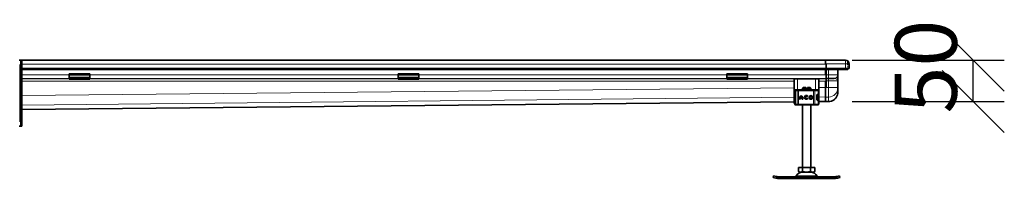
# Model space of a CAD drawing. Units: millimetres. Extents: x 59967 to 67500, y 22367 to 26470.
# Drawn here: x 66204 to 67396, y 26278 to 26470 of the extents above; entities that cross this region are included whole.
import ezdxf

# ---------------------------------------------------------------- set-up
doc = ezdxf.new("R2010")
doc.units = ezdxf.units.MM
doc.layers.add('ACO DIM', color=1, linetype='Continuous')
doc.layers.add('ACO DIM @ 30', color=1, linetype='Continuous')
doc.layers.add('Visible (ISO)', color=7, linetype='Continuous', lineweight=35)
doc.layers.add('Visible Narrow (ISO)', color=7, linetype='Continuous', lineweight=9)
doc.styles.add('ACO', font='trebuc.ttf', dxfattribs={"width": 0.8, "height": 2.5})
doc.dimstyles.new('ACO', dxfattribs={"dimtxt": 2.5, "dimasz": 2.5, "dimexe": 1.25, "dimexo": 0.625, "dimtad": 1, "dimdec": 0, "dimdsep": 46, "dimtxsty": 'ACO', "dimblk": 'OBLIQUE', "dimcen": 2.5, "dimclrd": 256, "dimclre": 256, "dimclrt": 256, "dimadec": 0, "dimazin": 0, "dimtfac": 1, "dimtdec": 0, "dimtmove": 0, "dimatfit": 3, "dimfxl": 1, "dimlwd": -1, "dimarcsym": 0})

# ---------------------------------------------------------------- blocks, each defined once
blk = doc.blocks.new('_Oblique')
at = {"color": 0, "linetype": 'ByBlock', "lineweight": -2}
blk.add_line((-0.5, -0.5), (0.5, 0.5), dxfattribs=at)
blk = doc.blocks.new('*D503')
at = {"layer": 'ACO DIM', "lineweight": -2, "transparency": 16777216}
for p, q in [((67211.8, 26420.7), (67395.8, 26420.7)), ((67211.8, 26370.7), (67395.8, 26370.7))]:
    blk.add_line(p, q, dxfattribs=at)
at = {"layer": 'ACO DIM', "transparency": 16777216}
blk.add_line((67358.3, 26370.7), (67358.3, 26420.7), dxfattribs=at)
at = {"layer": 'Defpoints', "color": 0, "transparency": 16777216}
for p in [(67193, 26420.7), (67358.3, 26420.7), (67193, 26370.7)]:
    blk.add_point(p, dxfattribs=at)
at = {"layer": 'ACO DIM', "transparency": 16777216, "xscale": 75, "yscale": 75, "zscale": 75}
for p, rotation in [((67358.3, 26420.7), 90), ((67358.3, 26370.7), 270)]:
    blk.add_blockref('_Oblique', p, dxfattribs=dict(at, rotation=rotation))
at = {"layer": 'ACO DIM', "transparency": 16777216, "insert": (67263.3, 26356.2), "char_height": 75, "attachment_point": 1, "rotation": 90, "style": 'ACO'}
blk.add_mtext('50', dxfattribs=at)

msp = doc.modelspace()

# ---------------------------------------------------------------- linework, layer by layer
at = {"layer": 'Visible (ISO)'}
for p, q in [((66203.5, 26420.7), (66205.5, 26420.7)), ((66204.5, 26415.7), (66204.5, 26346)), ((66206.5, 26420.7), (66205.5, 26420.7)), ((66205.5, 26341), (66205.5, 26420.7)), ((66206.5, 26420.7), (66206.5, 26420.6)), ((66206.5, 26416.1), (66206.5, 26420.6)), ((66206.5, 26420.6), (67179.5, 26420.6)), ((66206.5, 26416.1), (66206.5, 26410.6)), ((66206.5, 26410.6), (67180.4, 26410.6)), ((66206.5, 26346), (66206.5, 26410.6)), ((67203.5, 26420.7), (67179.5, 26420.7)), ((67179.5, 26416.2), (67179.5, 26420.7)), ((67179.5, 26416.2), (67179.5, 26416.2)), ((67180.4, 26416.2), (67180.4, 26416.1)), ((67180.4, 26410.6), (67180.4, 26416.1)), ((67180.4, 26410.7), (67203.5, 26410.7)), ((67208, 26410.7), (67203.5, 26410.7)), ((67206.1, 26417.7), (67206.5, 26417.7)), ((67206.3, 26417.2), (67206.5, 26417.2)), ((67206.4, 26419.1), (67206.5, 26419.1)), ((67206.4, 26415.2), (67206.5, 26415.2)), ((67206.4, 26413.2), (67206.5, 26413.2)), ((67206.5, 26419.1), (67206.5, 26419.2)), ((67206.5, 26419.2), (67206.5, 26419.2)), ((67206.5, 26419.1), (67206.5, 26417.7)), ((67206.5, 26417.7), (67206.5, 26417.2)), ((67206.5, 26417.7), (67206.5, 26417.7)), ((67206.5, 26415.8), (67206.5, 26415.7)), ((67206.5, 26415.7), (67206.5, 26415.2)), ((67206.5, 26415.7), (67206.5, 26415.7)), ((67206.5, 26415.7), (67206.5, 26415.7)), ((67206.5, 26413.8), (67206.5, 26413.7)), ((67206.5, 26413.7), (67206.5, 26413.2)), ((67206.5, 26413.7), (67206.5, 26413.7)), ((67206.5, 26413.7), (67206.5, 26413.7)), ((67206.5, 26411.8), (67206.5, 26411.7)), ((67206.5, 26411.7), (67206.5, 26411.2)), ((67206.5, 26411.7), (67206.5, 26411.7)), ((67206.5, 26411.2), (67206.5, 26411.2)), ((67206.5, 26410.7), (67206.5, 26409.4)), ((67208, 26410.7), (67208, 26416.2)), ((66206.5, 26409.4), (67206.5, 26409.4)), ((66264, 26404.4), (66264, 26402.5)), ((66264, 26404.4), (66289, 26404.4)), ((66264, 26400.1), (66264, 26402.5)), ((66264, 26398.7), (66264, 26400.1)), ((66264, 26397.7), (66264, 26398.7)), ((66289, 26398.7), (66264, 26398.7)), ((66289, 26404.4), (66289, 26402.5)), ((66289, 26400.1), (66289, 26402.5)), ((66289, 26398.7), (66289, 26400.1)), ((66289, 26398.7), (66289, 26397.7)), ((66662, 26404.4), (66662, 26402.5)), ((66662, 26404.4), (66687, 26404.4)), ((66662, 26400.1), (66662, 26402.5)), ((66662, 26398.7), (66662, 26400.1)), ((66662, 26397.7), (66662, 26398.7)), ((66687, 26398.7), (66662, 26398.7)), ((66687, 26404.4), (66687, 26402.5)), ((66687, 26400.1), (66687, 26402.5)), ((66687, 26398.7), (66687, 26400.1)), ((66687, 26398.7), (66687, 26397.7)), ((67060, 26404.4), (67060, 26402.5)), ((67060, 26404.4), (67085, 26404.4)), ((67060, 26400.1), (67060, 26402.5)), ((67060, 26398.7), (67060, 26400.1)), ((67060, 26397.7), (67060, 26398.7)), ((67085, 26398.7), (67060, 26398.7)), ((67085, 26404.4), (67085, 26402.5)), ((67085, 26400.1), (67085, 26402.5)), ((67085, 26398.7), (67085, 26400.1)), ((67085, 26398.7), (67085, 26397.7)), ((67179.5, 26403.2), (67179.5, 26409.4)), ((67180.4, 26402.9), (67180.4, 26409.4)), ((67180.4, 26402.9), (67180.4, 26398.4)), ((67180.4, 26398.7), (67183, 26398.7)), ((67180.4, 26398.2), (67180.4, 26398.4)), ((67190, 26398.7), (67183, 26398.7)), ((67194.5, 26403.2), (67194.5, 26409.4)), ((66264, 26397.7), (66289, 26397.7)), ((66662, 26397.7), (66687, 26397.7)), ((67060, 26397.7), (67085, 26397.7)), ((67141.5, 26368.2), (67141.5, 26398.2)), ((67145.5, 26398.2), (67141.5, 26398.2)), ((67145.5, 26398.2), (67167.5, 26398.2)), ((67152.5, 26387.7), (67151.5, 26386.8)), ((67155.5, 26386.8), (67151.5, 26386.8)), ((67151.5, 26384.7), (67151.5, 26386.8)), ((67152.5, 26387.7), (67155.5, 26387.7)), ((67155.5, 26384.7), (67155.5, 26386.8)), ((67157.5, 26387.7), (67160.6, 26387.7)), ((67157.5, 26386.8), (67157.5, 26384.7)), ((67161.5, 26386.8), (67157.5, 26386.8)), ((67160.6, 26387.7), (67161.5, 26386.8)), ((67161.5, 26384.7), (67161.5, 26386.8)), ((67171.5, 26398.2), (67167.5, 26398.2)), ((67171.5, 26368.2), (67171.5, 26398.2)), ((67179.5, 26387.6), (67179.5, 26395.2)), ((67179.5, 26376.1), (67179.5, 26387.6)), ((67180.4, 26395.2), (67180.4, 26398.2)), ((67180.4, 26387.7), (67180.4, 26395.2)), ((67194.5, 26387.6), (67194.5, 26395.7)), ((67194.5, 26382.3), (67194.5, 26387.6)), ((67142.1, 26383.1), (67142.1, 26383.7)), ((67142.5, 26378.7), (67142.5, 26376.8)), ((67142.5, 26376.8), (67142.5, 26374.7)), ((67142.5, 26374.7), (67142.5, 26372.7)), ((67142.7, 26367.7), (67142.7, 26383.7)), ((67143.1, 26384.7), (67143.2, 26384.7)), ((67143.7, 26384.7), (67143.2, 26384.7)), ((67143.7, 26384.7), (67143.8, 26384.7)), ((67143.8, 26384.7), (67145.9, 26384.7)), ((67145.9, 26384.7), (67146.7, 26384.7)), ((67165, 26384.7), (67146.7, 26384.7)), ((67149, 26375.2), (67150.8, 26375.2)), ((67157.8, 26377.1), (67157.1, 26376.6)), ((67157.2, 26375), (67157.9, 26374.4)), ((67165, 26384.7), (67165.6, 26384.7)), ((67165.6, 26384.7), (67169.6, 26384.7)), ((67169, 26378.3), (67169, 26373.1)), ((67169.3, 26379.2), (67169.7, 26379.2)), ((67169.6, 26384.7), (67170.3, 26384.7)), ((67170.5, 26379.3), (67169.6, 26379.3)), ((67169.7, 26379.2), (67170.3, 26379.2)), ((67171.3, 26379.3), (67170.5, 26379.3)), ((67171.3, 26379.3), (67171.3, 26383.7)), ((67171.3, 26373.2), (67171.3, 26378.2)), ((67179.5, 26370.8), (67179.5, 26376.1)), ((67141.5, 26370.4), (66206.5, 26361)), ((67142.1, 26368.2), (67141.5, 26368.2)), ((67142.1, 26367.7), (67142.1, 26368.3)), ((67142.1, 26368.2), (67142.1, 26368.2)), ((67142.7, 26368.2), (67142.7, 26368.2)), ((67143.2, 26366.7), (67143.1, 26366.7)), ((67143.2, 26366.7), (67143.7, 26366.7)), ((67143.8, 26366.7), (67143.7, 26366.7)), ((67145.9, 26366.7), (67143.8, 26366.7)), ((67146.7, 26366.7), (67145.9, 26366.7)), ((67146.7, 26366.7), (67165, 26366.7)), ((67148.7, 26373.5), (67147.8, 26373.5)), ((67151.1, 26374.3), (67148.7, 26374.3)), ((67152, 26373.5), (67151.1, 26373.5)), ((67151.5, 26291), (67151.5, 26366.7)), ((67161.5, 26291), (67161.5, 26366.7)), ((67165.6, 26366.7), (67165, 26366.7)), ((67169.6, 26366.7), (67165.6, 26366.7)), ((67169.7, 26372.2), (67169.3, 26372.2)), ((67170.5, 26372.1), (67169.6, 26372.1)), ((67170.3, 26366.7), (67169.6, 26366.7)), ((67170.3, 26372.2), (67169.7, 26372.2)), ((67171.3, 26372.1), (67170.5, 26372.1)), ((67171.3, 26367.7), (67171.3, 26372.1)), ((67171.5, 26368.2), (67171.3, 26368.2)), ((67179.5, 26370.8), (67171.5, 26370.7)), ((67179.5, 26370.7), (67179.5, 26370.8)), ((67183, 26370.7), (67179.5, 26370.7)), ((66203.5, 26341), (66205.5, 26341)), ((66205.5, 26341), (66206.5, 26341)), ((66206.5, 26346), (66206.5, 26341)), ((67116.2, 26278.7), (67116.6, 26280.6)), ((67119.6, 26280), (67116.6, 26280.6)), ((67119.6, 26280), (67120.7, 26279.8)), ((67121.5, 26279.7), (67191.5, 26279.7)), ((67146.7, 26286.9), (67146.7, 26291)), ((67146.7, 26291), (67151.6, 26291)), ((67148.4, 26285.2), (67164.7, 26285.2)), ((67151.6, 26286.9), (67151.6, 26291)), ((67151.6, 26291), (67161.4, 26291)), ((67161.4, 26286.9), (67161.4, 26291)), ((67161.4, 26291), (67166.4, 26291)), ((67166.4, 26286.9), (67166.4, 26291)), ((67192.4, 26279.8), (67193.5, 26280)), ((67196.5, 26280.6), (67193.5, 26280)), ((67196.8, 26278.7), (67196.5, 26280.6)), ((67116.2, 26278.7), (67119.2, 26278.1)), ((67120.3, 26277.9), (67119.2, 26278.1)), ((67191.5, 26277.7), (67121.5, 26277.7)), ((67193.9, 26278.1), (67192.8, 26277.9)), ((67193.9, 26278.1), (67196.8, 26278.7))]:
    msp.add_line(p, q, dxfattribs=at)
for radius in [2.25, 1.35]:
    msp.add_circle((67161.8, 26375.7), radius, dxfattribs=at)
for centre, radius, start, end in [((67203.5, 26416.2), 4.5, 0, 90), ((67190, 26403.2), 4.5, 270, 0), ((67143.1, 26383.7), 1, 90, 180), ((67145.5, 26378.7), 3, 159.1375, 180), ((67143.7, 26383.7), 1, 90, 180), ((67153.5, 26373.5), 5.77, 129.1661, 180.43), ((67153.5, 26373.5), 4.87, 138.5047, 159.806), ((67146.3, 26373.5), 5.77, 359.57, 50.8339), ((67146.3, 26373.5), 4.87, 20.194, 41.4953), ((67156.1, 26375.7), 2.25, 37.6194, 324.7669), ((67156.1, 26375.7), 1.35, 38.1423, 324.4119), ((67170.3, 26383.7), 1, 0, 90), ((67170.3, 26378.2), 1, 0, 90), ((67167.5, 26378.7), 3, 9.2254, 11.537), ((67143.1, 26367.7), 1, 180, 270), ((67145.5, 26372.7), 3, 180, 200.8625), ((67143.7, 26367.7), 1, 180, 270), ((67153.5, 26373.5), 4.87, 170.8366, 180.5099), ((67146.3, 26373.5), 4.87, 359.4901, 9.1634), ((67170.3, 26373.2), 1, 270, 0), ((67170.3, 26367.7), 1, 270, 0), ((67167.5, 26372.7), 3, 348.463, 350.7746), ((67121.5, 26284.1), 4.37, 259, 270), ((67142.5, 26281.2), 1.5, 270, 332.8591), ((67151.5, 26276.6), 8.61, 90, 152.8591), ((67148.4, 26286.9), 1.7, 180, 270), ((67161.5, 26276.6), 8.61, 27.1409, 90), ((67164.7, 26286.9), 1.7, 270, 0), ((67170.5, 26281.2), 1.5, 207.1409, 270), ((67191.5, 26284.1), 4.37, 270, 281), ((67121.5, 26284.1), 6.37, 259, 270), ((67191.5, 26284.1), 6.37, 270, 281)]:
    msp.add_arc(centre, radius, start, end, dxfattribs=at)
for points, knots in [([(67194.5, 26395.7), (67194.5, 26396), (67194.5, 26396.2), (67194.5, 26396.6), (67194.5, 26396.9), (67194.5, 26397.5), (67194.5, 26398), (67194.5, 26399.3), (67194.5, 26400.1), (67194.5, 26400.8), (67194.5, 26401.5), (67194.5, 26402.1), (67194.5, 26403), (67194.5, 26403.1), (67194.5, 26403.2)], [-1.513759, -1.513759, -1.513759, -1.513759, -1.419149, -1.419149, -1.324539, -1.324539, -1.135319, -1.135319, -0.756879, -0.756879, -0.756879, -0.382561, -0.382561, 0, 0, 0, 0]), ([(67142.7, 26380), (67142.7, 26380.2), (67142.6, 26380.4), (67142.5, 26381.2), (67142.3, 26381.6), (67142.1, 26382.4), (67142.1, 26382.8), (67142.1, 26383.1)], [0.1222791, 0.1222791, 0.1222791, 0.1222791, 0.2179615, 0.2179615, 0.4645927, 0.4645927, 0.731205, 0.731205, 0.731205, 0.731205]), ([(67142.2, 26383.6), (67142.2, 26383.6), (67142.2, 26383.6), (67142.2, 26383.4), (67142.3, 26383.1), (67142.6, 26382.9)], [-0.05151133, -0.05151133, -0.05151133, -0.05151133, -0.05126221, -0.05126221, -0.00005433, -0.00005433, -0.00005433, -0.00005433]), ([(67142.6, 26383.3), (67142.4, 26383.4), (67142.2, 26383.5), (67142.2, 26383.6), (67142.2, 26383.6), (67142.2, 26383.6)], [0, 0, 0, 0, 0.05126221, 0.05126221, 0.05151133, 0.05151133, 0.05151133, 0.05151133]), ([(67142.5, 26376.8), (67142.5, 26376.9), (67142.5, 26376.9), (67142.6, 26377), (67142.6, 26377), (67142.6, 26377.1), (67142.7, 26377.1), (67142.7, 26377.1)], [0, 0, 0, 0, 0.01772639, 0.01772639, 0.03488529, 0.03488529, 0.0450219, 0.0450219, 0.0450219, 0.0450219]), ([(67142.7, 26374.3), (67142.7, 26374.4), (67142.6, 26374.4), (67142.6, 26374.4), (67142.6, 26374.5), (67142.6, 26374.6), (67142.5, 26374.6), (67142.5, 26374.7), (67142.5, 26374.7), (67142.5, 26374.7)], [0, 0, 0, 0, 0.00956563, 0.00956563, 0.02594523, 0.02594523, 0.04093222, 0.04093222, 0.04506354, 0.04506354, 0.04506354, 0.04506354]), ([(67142.7, 26377.1), (67142.7, 26377.2), (67142.7, 26377.2), (67142.7, 26377.2), (67142.7, 26377.2), (67142.7, 26377.2)], [0, 0, 0, 0, 0.01914636, 0.01914636, 0.02310747, 0.02310747, 0.02310747, 0.02310747]), ([(67169.6, 26379.3), (67169.5, 26379.3), (67169.4, 26379.3), (67169.3, 26379.2), (67169.2, 26379.1), (67169.1, 26378.9), (67169, 26378.8), (67169, 26378.6), (67169, 26378.5), (67169, 26378.3)], [-0.1631442, -0.1631442, -0.1631442, -0.1631442, -0.1191476, -0.1191476, -0.0751511, -0.0751511, -0.0375755, -0.0375755, 0, 0, 0, 0]), ([(67183, 26370.7), (67184.2, 26370.7), (67185.5, 26370.9), (67187.7, 26371.7), (67188.8, 26372.2), (67190.8, 26373.7), (67191.6, 26374.5), (67193.1, 26376.5), (67193.6, 26377.6), (67194.3, 26379.9), (67194.5, 26381.1), (67194.5, 26382.3)], [0, 0, 0, 0, 0.314159, 0.314159, 0.628319, 0.628319, 0.942478, 0.942478, 1.256637, 1.256637, 1.570796, 1.570796, 1.570796, 1.570796]), ([(67142.1, 26368.3), (67142.1, 26368.7), (67142.1, 26369.1), (67142.3, 26369.8), (67142.4, 26370.2), (67142.6, 26371), (67142.7, 26371.2), (67142.7, 26371.5)], [0, 0, 0, 0, 0.2653722, 0.2653722, 0.4918529, 0.4918529, 0.6088811, 0.6088811, 0.6088811, 0.6088811]), ([(67142.6, 26368.5), (67142.3, 26368.4), (67142.2, 26368.1), (67142.2, 26367.9), (67142.2, 26367.9), (67142.2, 26367.9)], [-0.05126221, -0.05126221, -0.05126221, -0.05126221, 0, 0, 0.00024912, 0.00024912, 0.00024912, 0.00024912]), ([(67142.2, 26367.9), (67142.2, 26367.9), (67142.2, 26367.9), (67142.2, 26368), (67142.4, 26368.1), (67142.6, 26368.2)], [-0.00024912, -0.00024912, -0.00024912, -0.00024912, 0, 0, 0.05126221, 0.05126221, 0.05126221, 0.05126221]), ([(67169, 26373.1), (67169, 26373), (67169, 26372.9), (67169, 26372.6), (67169.1, 26372.5), (67169.2, 26372.4), (67169.3, 26372.3), (67169.4, 26372.2), (67169.5, 26372.1), (67169.6, 26372.1)], [-0.6457289, -0.6457289, -0.6457289, -0.6457289, -0.6081534, -0.6081534, -0.5705778, -0.5705778, -0.5265813, -0.5265813, -0.4825847, -0.4825847, -0.4825847, -0.4825847]), ([(67146.7, 26286.9), (67146.7, 26286.8), (67146.7, 26286.7), (67146.8, 26286.4), (67146.9, 26286.2), (67147.1, 26285.9), (67147.2, 26285.8), (67147.6, 26285.5), (67147.9, 26285.4), (67148.6, 26285.3), (67148.9, 26285.3), (67149.2, 26285.3), (67149.5, 26285.3), (67149.8, 26285.3), (67150.4, 26285.4), (67150.7, 26285.5), (67151.2, 26285.8), (67151.3, 26285.9), (67151.5, 26286.2), (67151.5, 26286.4), (67151.6, 26286.7), (67151.6, 26286.8), (67151.6, 26286.9)], [-0.527685, -0.527685, -0.527685, -0.527685, -0.488486, -0.488486, -0.436757, -0.436757, -0.352298, -0.352298, -0.176149, -0.176149, 0, 0, 0, 0.176149, 0.176149, 0.352298, 0.352298, 0.436757, 0.436757, 0.488486, 0.488486, 0.527685, 0.527685, 0.527685, 0.527685]), ([(67151.6, 26286.9), (67151.6, 26286.8), (67151.7, 26286.7), (67151.8, 26286.4), (67151.9, 26286.2), (67152.3, 26285.9), (67152.6, 26285.8), (67153.4, 26285.5), (67154, 26285.4), (67155.3, 26285.3), (67156, 26285.3), (67156.5, 26285.3), (67157.1, 26285.3), (67157.8, 26285.3), (67159, 26285.4), (67159.7, 26285.5), (67160.5, 26285.8), (67160.8, 26285.9), (67161.1, 26286.2), (67161.3, 26286.4), (67161.4, 26286.7), (67161.4, 26286.8), (67161.4, 26286.9)], [-0.527685, -0.527685, -0.527685, -0.527685, -0.488486, -0.488486, -0.436757, -0.436757, -0.352298, -0.352298, -0.176149, -0.176149, 0, 0, 0, 0.176149, 0.176149, 0.352298, 0.352298, 0.436757, 0.436757, 0.488486, 0.488486, 0.527685, 0.527685, 0.527685, 0.527685]), ([(67161.4, 26286.9), (67161.4, 26286.8), (67161.5, 26286.7), (67161.5, 26286.4), (67161.6, 26286.2), (67161.8, 26285.9), (67161.9, 26285.8), (67162.3, 26285.5), (67162.6, 26285.4), (67163.3, 26285.3), (67163.6, 26285.3), (67163.9, 26285.3), (67164.2, 26285.3), (67164.5, 26285.3), (67165.2, 26285.4), (67165.5, 26285.5), (67165.9, 26285.8), (67166, 26285.9), (67166.2, 26286.2), (67166.3, 26286.4), (67166.3, 26286.7), (67166.4, 26286.8), (67166.4, 26286.9)], [-0.527685, -0.527685, -0.527685, -0.527685, -0.488486, -0.488486, -0.436757, -0.436757, -0.352298, -0.352298, -0.176149, -0.176149, 0, 0, 0, 0.176149, 0.176149, 0.352298, 0.352298, 0.436757, 0.436757, 0.488486, 0.488486, 0.527685, 0.527685, 0.527685, 0.527685])]:
    msp.add_open_spline(points, degree=3, knots=knots, dxfattribs=at)
for points in [[(67155.5, 26386.8), (67155.5, 26387.3), (67155.5, 26387.7)], [(67157.5, 26387.7), (67157.5, 26387.3), (67157.5, 26386.8)]]:
    msp.add_rational_spline(points, [1, 1.0054431915, 1], degree=2, dxfattribs=at)
for points in [[(67142.1, 26383.1), (67142.1, 26383.1), (67142.1, 26383.1), (67142.1, 26383.1)], [(67142.1, 26368.3), (67142.1, 26368.3), (67142.1, 26368.3), (67142.1, 26368.3)], [(67142.7, 26374.3), (67142.7, 26374.3), (67142.7, 26374.3), (67142.7, 26374.3)]]:
    msp.add_open_spline(points, degree=3, dxfattribs=at)
at = {"layer": 'Visible Narrow (ISO)'}
for p, q in [((66204.5, 26415.7), (66206.5, 26415.7)), ((67180.4, 26416.1), (66206.5, 26416.1)), ((67179.5, 26416.2), (67203.5, 26416.2)), ((67203.5, 26420.7), (67203.5, 26416.2)), ((67203.5, 26416.2), (67208, 26416.2)), ((67203.5, 26416.2), (67203.5, 26410.7)), ((67206.1, 26417.7), (67206.5, 26417.7)), ((67206.4, 26415.7), (67206.5, 26415.7)), ((67206.4, 26413.7), (67206.5, 26413.7)), ((66206.5, 26402.9), (66264, 26402.9)), ((66206.5, 26398.4), (66264, 26398.4)), ((66264, 26402.5), (66289, 26402.5)), ((66264, 26400.1), (66289, 26400.1)), ((66289, 26402.9), (66662, 26402.9)), ((66289, 26398.4), (66662, 26398.4)), ((66662, 26402.5), (66687, 26402.5)), ((66662, 26400.1), (66687, 26400.1)), ((66687, 26402.9), (67060, 26402.9)), ((66687, 26398.4), (67060, 26398.4)), ((67060, 26402.5), (67085, 26402.5)), ((67060, 26400.1), (67085, 26400.1)), ((67085, 26402.9), (67180.4, 26402.9)), ((67085, 26398.4), (67180.4, 26398.4)), ((67183, 26403.2), (67179.5, 26403.2)), ((67183, 26409.4), (67183, 26403.2)), ((67183, 26398.7), (67183, 26403.2)), ((67183, 26403.2), (67194.5, 26403.2)), ((67183, 26398.7), (67183, 26395.7)), ((66206.5, 26398.2), (66264, 26398.2)), ((66206.5, 26395.2), (67141.5, 26395.2)), ((66206.5, 26377.9), (67141.5, 26387.3)), ((66289, 26398.2), (66662, 26398.2)), ((66687, 26398.2), (67060, 26398.2)), ((67085, 26398.2), (67141.5, 26398.2)), ((67145.5, 26384.7), (67145.5, 26398.2)), ((67167.5, 26384.7), (67167.5, 26398.2)), ((67171.5, 26398.2), (67180.4, 26398.2)), ((67171.5, 26395.2), (67180.4, 26395.2)), ((67171.5, 26387.6), (67180.4, 26387.7)), ((67183, 26387.6), (67179.5, 26387.6)), ((67180.4, 26395.7), (67183, 26395.7)), ((67183, 26395.7), (67183, 26387.6)), ((67194.5, 26395.7), (67183, 26395.7)), ((67183, 26376.1), (67183, 26387.6)), ((67183, 26387.6), (67194.5, 26387.6)), ((66206.5, 26366.4), (67141.5, 26375.8)), ((67142.2, 26383.7), (67142.1, 26383.7)), ((67142.2, 26383.7), (67142.2, 26383.6)), ((67142.7, 26383.7), (67142.2, 26383.7)), ((67142.7, 26378.7), (67142.5, 26378.7)), ((67142.8, 26383.7), (67142.7, 26383.7)), ((67145.1, 26383.7), (67142.8, 26383.7)), ((67142.8, 26367.7), (67142.8, 26383.7)), ((67146.7, 26383.7), (67145.1, 26383.7)), ((67145.1, 26383.7), (67145.1, 26367.7)), ((67146.7, 26383.7), (67146.7, 26384.7)), ((67146.7, 26383.7), (67165, 26383.7)), ((67146.7, 26367.7), (67146.7, 26383.7)), ((67165, 26383.7), (67165, 26384.7)), ((67166.3, 26383.7), (67165, 26383.7)), ((67165, 26383.7), (67165, 26367.7)), ((67170.5, 26383.7), (67166.3, 26383.7)), ((67166.3, 26367.7), (67166.3, 26383.7)), ((67170.7, 26378.2), (67169, 26378.2)), ((67171.3, 26383.7), (67170.5, 26383.7)), ((67170.5, 26379.3), (67170.5, 26383.7)), ((67171.3, 26378.2), (67170.7, 26378.2)), ((67170.7, 26373.2), (67170.7, 26378.2)), ((67171.5, 26376.1), (67179.5, 26376.2)), ((67179.5, 26376.1), (67183, 26376.1)), ((67183, 26376.1), (67183, 26370.8)), ((66206.5, 26361), (67141.5, 26370.4)), ((67142.1, 26367.7), (67142.2, 26367.7)), ((67142.2, 26367.9), (67142.2, 26367.7)), ((67142.2, 26367.7), (67142.7, 26367.7)), ((67142.5, 26372.7), (67142.7, 26372.7)), ((67142.7, 26367.7), (67142.8, 26367.7)), ((67142.8, 26367.7), (67145.1, 26367.7)), ((67145.1, 26367.7), (67146.7, 26367.7)), ((67146.7, 26366.7), (67146.7, 26367.7)), ((67165, 26367.7), (67146.7, 26367.7)), ((67165, 26366.7), (67165, 26367.7)), ((67165, 26367.7), (67166.3, 26367.7)), ((67166.3, 26367.7), (67170.5, 26367.7)), ((67169, 26373.2), (67170.7, 26373.2)), ((67170.5, 26372.1), (67170.5, 26367.7)), ((67170.5, 26367.7), (67171.3, 26367.7)), ((67170.7, 26373.2), (67171.3, 26373.2)), ((67171.5, 26370.7), (67179.5, 26370.8)), ((67183, 26370.8), (67179.5, 26370.8)), ((67183, 26370.8), (67183, 26370.7)), ((66206.5, 26346), (66204.5, 26346)), ((67119.2, 26278.1), (67119.6, 26280)), ((67169.2, 26280.6), (67143.9, 26280.6)), ((67193.9, 26278.1), (67193.5, 26280))]:
    msp.add_line(p, q, dxfattribs=at)
for centre, start, end in [((67167.5, 26378.7), 11.537, 13.8865), ((67167.5, 26372.7), 346.1135, 348.463)]:
    msp.add_arc(centre, 2.5, start, end, dxfattribs=at)
for centre, major_axis, ratio, start_param, end_param in [((67183, 26387.6), (11.5, 0), 0.996195, 4.712389, 6.283185), ((67143.2, 26383.7), (0, 1), 0.994828, 0, 1.570796), ((67142.9, 26383.3), (-0.298, -0.401), 0.518811, 5.080568, 6.070953), ((67143.1, 26376.9), (-0.354, 0.353), 0.946462, 0.026902, 0.922477), ((67143.1, 26376.8), (-0.391, 0.311), 0.97906, 0.000684, 0.733926), ((67144.5, 26375.7), (0, 10), 0.193185, 1.462957, 1.678636), ((67143.1, 26374.7), (-0.391, -0.311), 0.97906, 5.54926, 6.282502), ((67143.1, 26374.6), (-0.354, -0.353), 0.946462, 5.360708, 6.256283), ((67143.8, 26383.7), (0, 1), 0.941193, 0, 1.570796), ((67143.2, 26383.7), (0, 1), 0.439183, 5.894366, 6.283185), ((67145.9, 26383.7), (0, 1), 0.848112, 0, 1.570796), ((67165.6, 26383.7), (0, 1), 0.643453, 4.712389, 6.283185), ((67169.6, 26383.7), (0, 1), 0.947929, 4.712389, 6.283185), ((67169.7, 26378.2), (0, 1), 0.956896, 4.712389, 6.283185), ((67183, 26382.3), (0, -11.5), 0.999165, 0, 1.570796), ((67143.2, 26367.7), (0, -1), 0.994828, 4.712389, 6.283185), ((67142.9, 26368.2), (-0.298, 0.401), 0.518811, 0.211861, 1.202617), ((67143.8, 26367.7), (0, -1), 0.941193, 4.712389, 6.283185), ((67143.2, 26367.7), (0, -1), 0.439183, 0, 0.38882), ((67145.9, 26367.7), (0, -1), 0.848112, 4.712389, 6.283185), ((67165.6, 26367.7), (0, -1), 0.643453, 0, 1.570796), ((67169.6, 26367.7), (0, -1), 0.947929, 0, 1.570796), ((67169.7, 26373.2), (0, -1), 0.956896, 0, 1.570796)]:
    msp.add_ellipse(centre, major_axis=major_axis, ratio=ratio, start_param=start_param, end_param=end_param, dxfattribs=at)
for points, knots in [([(67190, 26398.7), (67190.4, 26398.7), (67190.8, 26398.6), (67191.6, 26398.3), (67192.1, 26398.1), (67192.6, 26397.8), (67193.1, 26397.5), (67193.6, 26397.2), (67194.1, 26396.6), (67194.3, 26396.5), (67194.4, 26396.2), (67194.5, 26396.1), (67194.5, 26395.9), (67194.5, 26395.8), (67194.5, 26395.7)], [0, 0, 0, 0, 0.382561, 0.382561, 0.756879, 0.756879, 0.756879, 1.135319, 1.135319, 1.324539, 1.324539, 1.419149, 1.419149, 1.513759, 1.513759, 1.513759, 1.513759]), ([(67142.7, 26380.2), (67142.7, 26380.3), (67142.6, 26381), (67142.3, 26382.2), (67142.4, 26382.8), (67142.6, 26382.9)], [2.2975876, 2.2975876, 2.2975876, 2.2975876, 2.3462628, 2.6404807, 3.0818076, 3.0818076, 3.0818076, 3.0818076]), ([(67142.6, 26368.5), (67142.4, 26368.7), (67142.3, 26369.3), (67142.6, 26370.5), (67142.7, 26371.2), (67142.7, 26371.3)], [0.3906631, 0.3906631, 0.3906631, 0.3906631, 0.8319899, 1.1262077, 1.1746127, 1.1746127, 1.1746127, 1.1746127])]:
    msp.add_open_spline(points, degree=3, knots=knots, dxfattribs=at)
for points in [[(67142.2, 26383.6), (67142.1, 26383.5), (67142.1, 26383.3), (67142.1, 26383.1)], [(67142.5, 26376.8), (67142.5, 26376.8), (67142.5, 26376.8), (67142.6, 26376.8)], [(67142.6, 26374.7), (67142.5, 26374.7), (67142.5, 26374.7), (67142.5, 26374.7)], [(67142.7, 26383.2), (67142.7, 26383.3), (67142.6, 26383.3), (67142.6, 26383.3)], [(67142.6, 26382.9), (67142.6, 26382.9), (67142.7, 26382.8), (67142.7, 26382.8)], [(67142.6, 26376.8), (67142.7, 26376.9), (67142.7, 26376.9), (67142.7, 26377)], [(67142.6, 26376.8), (67142.6, 26376.8), (67142.6, 26376.8), (67142.6, 26376.8)], [(67142.6, 26374.7), (67142.6, 26374.7), (67142.6, 26374.7), (67142.6, 26374.7)], [(67142.7, 26374.5), (67142.7, 26374.6), (67142.7, 26374.6), (67142.6, 26374.7)], [(67142.1, 26368.3), (67142.1, 26368.1), (67142.1, 26368), (67142.2, 26367.9)], [(67142.7, 26368.7), (67142.7, 26368.6), (67142.6, 26368.6), (67142.6, 26368.5)], [(67142.6, 26368.2), (67142.6, 26368.2), (67142.7, 26368.2), (67142.7, 26368.2)]]:
    msp.add_open_spline(points, degree=3, dxfattribs=at)

# ---------------------------------------------------------------- dimensions: what is measured, and where the dimension line sits
at = {"layer": 'ACO DIM @ 30'}
dim = msp.add_linear_dim(base=(67358.3, 26420.7), p1=(67193, 26370.7), p2=(67193, 26420.7), angle=90, dimstyle='ACO', override={"dimscale": 30, "dimtix": 0, "dimtofl": 1, "dimtmove": 0, "dimatfit": 1}, dxfattribs=at)
dim.commit()
dim.dimension.update_dxf_attribs({"geometry": '*D503', "text_midpoint": (67358.3, 26395.7), "dimtype": 160})

doc.saveas('drawing.dxf')
